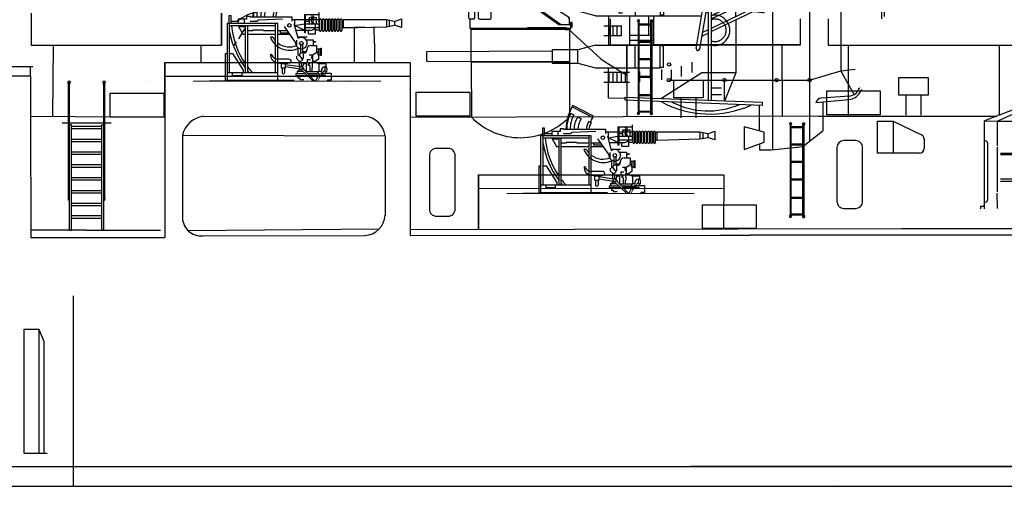
# Model space of a CAD drawing. Extents: x 11101 to 19851, y -12870 to -10052.
# Drawn here: x 11421 to 11481, y -11679 to -11650 of the extents above; entities that cross this region are included whole.
import ezdxf

# ---------------------------------------------------------------- set-up
doc = ezdxf.new("R2010")
doc.units = 0
doc.linetypes.add('HIDDEN2', pattern=[4.7625, 3.175, -1.5875])
doc.layers.get('0').update_dxf_attribs({"linetype": 'CONTINUOUS'})
doc.layers.add('1', color=7, linetype='CONTINUOUS')

# ---------------------------------------------------------------- blocks, each defined once
blk = doc.blocks.new('BLK46', base_point=(183.743, 67.535))
at = {"layer": '1', "color": 7, "linetype": 'Continuous'}
for p, q in [((182.011, 75.021), (182.011, 76.401)), ((182.011, 76.401), (183.236, 75.96)), ((182.952, 76.062), (182.952, 76.419)), ((182.952, 76.419), (183.676, 76.419)), ((183.236, 75.96), (183.236, 75.347)), ((183.676, 76.419), (185.602, 76.206)), ((183.743, 76.412), (183.743, 58.659)), ((185.602, 76.206), (186.837, 75.245)), ((186.009, 75.89), (186.009, 59.181)), ((183.236, 75.347), (182.011, 75.021)), ((182.952, 75.272), (182.952, 73.706)), ((186.837, 75.245), (186.837, 73.491)), ((183.114, 73.712), (174.728, 73.389)), ((174.736, 73.189), (183.122, 73.512)), ((181.505, 71.704), (180.803, 73.435)), ((180.803, 73.435), (180.803, 72.152)), ((183.122, 73.512), (183.114, 73.712)), ((186.402, 73.534), (188.41, 73.338)), ((174.732, 73.289), (173.724, 73.25)), ((173.724, 73.25), (173.724, 71.451)), ((174.728, 73.389), (174.736, 73.189)), ((179.42, 71.704), (176.958, 73.274)), ((179.822, 61.686), (179.822, 73.385)), ((180.022, 61.678), (180.022, 73.393)), ((180.022, 73.037), (180.627, 73.037)), ((188.442, 73.134), (186.714, 73.255)), ((188.735, 73.027), (187.911, 71.579)), ((175, 72.301), (173.442, 72.301)), ((173.759, 72.301), (173.759, 71.701)), ((174.009, 72.301), (174.009, 71.701)), ((174.259, 72.301), (174.259, 71.701)), ((174.509, 72.301), (174.509, 71.701)), ((174.759, 72.301), (174.759, 71.701)), ((175.637, 72.265), (175.637, 71.635)), ((180.022, 72.625), (180.627, 72.625)), ((175, 71.701), (173.442, 71.701)), ((176.292, 72.08), (176.292, 71.451)), ((176.981, 72.132), (176.981, 71.503)), ((177.406, 72.152), (186.009, 72.152)), ((177.564, 72.152), (177.564, 71.523)), ((178.189, 71.937), (178.189, 71.308)), ((178.837, 71.687), (178.837, 71.058)), ((181.505, 71.704), (179.42, 71.704)), ((181.505, 67.732), (181.505, 71.704)), ((186.009, 72.152), (187.911, 71.579)), ((170.286, 71.061), (162.62, 71.011)), ((170.286, 70.311), (170.286, 71.111)), ((170.286, 71.111), (171.839, 71.111)), ((171.839, 71.111), (172.922, 71.411)), ((171.839, 71.111), (171.839, 70.311)), ((172.922, 71.411), (176.874, 71.411)), ((175.35, 71.411), (175.35, 70.011)), ((176.874, 71.411), (176.874, 70.011)), ((176.874, 71.361), (177.074, 71.361)), ((177.074, 71.361), (177.074, 70.061)), ((187.911, 71.579), (187.911, 63.492)), ((187.911, 71.579), (188.797, 71.48)), ((162.62, 71.011), (162.62, 70.411)), ((180.483, 70.739), (181.015, 70.739)), ((180.483, 69.452), (180.483, 70.739)), ((181.015, 70.739), (181.015, 69.452)), ((162.62, 70.411), (170.286, 70.361)), ((171.839, 70.311), (170.286, 70.311)), ((172.922, 70.011), (171.839, 70.311)), ((176.874, 70.011), (172.922, 70.011)), ((173.724, 68.235), (173.724, 70.011)), ((175, 68.235), (175, 70.011)), ((176.487, 68.235), (176.487, 70.011)), ((177.074, 70.061), (176.874, 70.061)), ((176.874, 70.011), (179.188, 70.011)), ((173.442, 69.433), (174.509, 69.433)), ((173.759, 69.433), (173.759, 68.833)), ((174.009, 69.433), (174.009, 68.833)), ((174.259, 69.433), (174.259, 68.833)), ((174.509, 69.433), (174.509, 68.833)), ((176.487, 69.733), (175, 69.733)), ((176.487, 69.433), (175, 69.433)), ((176.187, 69.433), (176.187, 68.235)), ((180.022, 69.452), (182.686, 67.342)), ((181.015, 69.452), (180.483, 69.452)), ((173.442, 68.833), (174.509, 68.833)), ((180.022, 69.197), (182.308, 67.386)), ((171.839, 67.935), (172.922, 68.235)), ((172.922, 68.235), (179.449, 68.235)), ((174.576, 68.035), (174.352, 68.035)), ((174.352, 68.035), (174.352, 67.035)), ((175.35, 68.235), (175.35, 66.835)), ((176.874, 68.235), (176.874, 66.835)), ((176.874, 68.185), (177.074, 68.185)), ((177.074, 68.185), (177.074, 66.885)), ((179.42, 67.535), (179.822, 68.08)), ((181.27, 67.507), (180.022, 68.495)), ((180.892, 67.551), (180.022, 68.24)), ((181.505, 67.479), (181.505, 68.019)), ((190.397, 68.474), (190.397, 66.658)), ((190.597, 66.799), (190.597, 68.334)), ((170.286, 67.885), (162.62, 67.835)), ((162.62, 67.835), (162.62, 67.235)), ((170.286, 67.135), (170.286, 67.935)), ((170.286, 67.935), (171.839, 67.935)), ((171.839, 67.935), (171.839, 67.135)), ((179.084, 64.849), (179.515, 67.41)), ((179.822, 67.001), (179.42, 67.535)), ((180.42, 67.606), (180.022, 67.921)), ((183.16, 67.286), (180.42, 67.606)), ((181.924, 67.431), (181.924, 67.691)), ((182.589, 67.774), (182.589, 67.353)), ((182.987, 67.774), (182.987, 67.307)), ((183.532, 67.221), (183.532, 67.774)), ((162.62, 67.235), (170.286, 67.185)), ((171.839, 67.135), (170.286, 67.135)), ((172.922, 66.835), (171.839, 67.135)), ((172.922, 66.835), (179.418, 66.835)), ((173.724, 66.835), (173.724, 65.06)), ((174.352, 67.035), (174.576, 67.035)), ((175, 66.835), (175, 65.06)), ((176.187, 65.638), (176.187, 66.835)), ((176.487, 65.091), (176.487, 66.835)), ((177.074, 66.885), (176.874, 66.885)), ((179.68, 67.189), (179.281, 64.816)), ((180.022, 67.097), (180.531, 67.341)), ((180.022, 66.875), (180.904, 67.298)), ((181.276, 67.255), (180.022, 66.653)), ((180.022, 66.099), (182.206, 67.147)), ((182.578, 67.103), (180.022, 65.877)), ((183.146, 67.037), (180.531, 67.341)), ((181.505, 66.81), (181.505, 67.228)), ((173.442, 66.238), (174.509, 66.238)), ((173.759, 65.638), (173.759, 66.238)), ((174.009, 65.638), (174.009, 66.238)), ((174.259, 65.638), (174.259, 66.238)), ((174.509, 65.638), (174.509, 66.238)), ((181.505, 66.588), (181.505, 63.366)), ((173.442, 65.638), (174.509, 65.638)), ((176.487, 65.638), (175, 65.638)), ((179.822, 65.781), (179.41, 65.583)), ((179.451, 65.825), (179.822, 66.003)), ((172.922, 65.06), (171.839, 64.76)), ((172.922, 65.06), (179.119, 65.06)), ((176.487, 65.338), (175, 65.338)), ((175.35, 63.66), (175.35, 65.06)), ((176.874, 63.66), (176.874, 65.06)), ((177.074, 65.01), (176.874, 65.01)), ((177.074, 63.71), (177.074, 65.01)), ((162.62, 64.66), (170.286, 64.71)), ((162.62, 64.06), (162.62, 64.66)), ((170.286, 64.76), (170.286, 63.96)), ((171.839, 64.76), (170.286, 64.76)), ((171.839, 63.96), (171.839, 64.76)), ((170.286, 64.01), (162.62, 64.06)), ((170.286, 63.96), (171.839, 63.96)), ((171.839, 63.96), (172.922, 63.66)), ((178.837, 63.384), (178.837, 64.013)), ((172.922, 63.66), (176.874, 63.66)), ((175, 63.37), (173.442, 63.37)), ((173.724, 61.821), (173.724, 63.619)), ((173.759, 62.77), (173.759, 63.37)), ((174.009, 62.77), (174.009, 63.37)), ((174.259, 62.77), (174.259, 63.37)), ((174.509, 62.77), (174.509, 63.37)), ((174.759, 62.77), (174.759, 63.37)), ((175.637, 62.806), (175.637, 63.435)), ((176.292, 62.99), (176.292, 63.619)), ((176.874, 63.71), (177.074, 63.71)), ((179.42, 63.366), (176.958, 61.796)), ((176.981, 62.939), (176.981, 63.568)), ((177.564, 62.919), (177.564, 63.548)), ((178.189, 63.134), (178.189, 63.763)), ((181.505, 63.366), (179.42, 63.366)), ((181.505, 63.366), (180.803, 61.635)), ((186.009, 62.919), (187.911, 63.492)), ((187.911, 63.492), (188.797, 63.59)), ((188.735, 62.044), (187.911, 63.492)), ((175, 62.77), (173.442, 62.77)), ((177.406, 62.919), (186.009, 62.919)), ((180.803, 61.635), (180.803, 62.919)), ((180.022, 62.446), (180.627, 62.446)), ((180.022, 62.034), (180.627, 62.034)), ((174.732, 61.782), (173.724, 61.821)), ((174.728, 61.682), (174.736, 61.882)), ((183.114, 61.359), (174.728, 61.682)), ((174.736, 61.882), (183.122, 61.559)), ((183.122, 61.559), (183.114, 61.359)), ((186.402, 61.537), (188.41, 61.733)), ((188.442, 61.937), (186.714, 61.816)), ((186.837, 59.826), (186.837, 61.579)), ((182.952, 59.799), (182.952, 61.365)), ((183.236, 59.724), (182.011, 60.05)), ((182.011, 60.05), (182.011, 58.67)), ((183.236, 59.111), (183.236, 59.724)), ((185.602, 58.865), (186.837, 59.826)), ((182.011, 58.67), (183.236, 59.111)), ((182.952, 59.009), (182.952, 58.652)), ((182.952, 58.652), (183.676, 58.652)), ((183.676, 58.652), (185.602, 58.865))]:
    blk.add_line(p, q, dxfattribs=at)
at = {"layer": '1', "color": 7, "linetype": 'HIDDEN2'}
blk.add_line((180.235, 67.199), (180.235, 67.752), dxfattribs=at)
at = {"layer": '1', "color": 7, "linetype": 'Continuous'}
for centre in [(177.406, 72.152), (180.803, 72.152), (183.994, 72.152), (186.009, 72.152), (177.42, 71.201), (177.42, 63.87), (177.406, 62.919), (180.803, 62.919), (183.994, 62.919), (186.009, 62.919)]:
    blk.add_circle(centre, 0.1, dxfattribs=at)
for centre, radius, start, end in [((179.906, 68.043), 6.187, 65.78936, 118.62149), ((179.815, 69.166), 4.873, 67.18618, 117.22466), ((186.738, 73.596), 0.341, -169.55991, -90), ((188.323, 72.442), 0.9, 33.03322, 84.4278), ((188.374, 72.437), 0.7, 31.70289, 84.4278), ((180.053, 67.535), 10.515, 29.5799, 30.88305), ((179.759, 67.535), 10.612, 28.53649, 29.77275), ((180.209, 65.956), 0.93, -101.59851, 101.59851), ((183.16, 67.161), 0.125, -96.63684, 90), ((179.182, 64.833), 0.1, 170.44192, -9.55808), ((188.323, 62.629), 0.9, -84.4278, -33.03322), ((188.374, 62.634), 0.7, -84.4278, -31.70289), ((179.759, 67.535), 10.612, -29.77275, -28.53649), ((180.053, 67.535), 10.515, -30.88305, -29.5799), ((179.906, 67.028), 6.187, -118.62149, -65.78936), ((179.815, 65.905), 4.873, -117.22466, -67.18618), ((186.738, 61.475), 0.341, 90, 169.55991), ((186.738, 61.475), 0.341, 90, 169.55991)]:
    blk.add_arc(centre, radius, start, end, dxfattribs=at)
at = {"layer": '1', "color": 7, "linetype": 'HIDDEN2'}
blk.add_arc((180.23, 65.959), 0.686, -107.65732, 107.65732, dxfattribs=at)
blk = doc.blocks.new('pa16_2')
at = {"layer": '1', "color": 7, "linetype": 'Continuous'}
for p, q in [((-2.092, 7.549), (-2.192, 7.361)), ((-2.133, 7.469), (-0.881, 6.818)), ((-0.84, 6.898), (-2.092, 7.549)), ((-2.035, 6.973), (-2.222, 7.07)), ((-1.594, 6.743), (-1.787, 6.844)), ((-0.895, 6.792), (-0.84, 6.898)), ((-3.82, 6.163), (-3.958, 6.163)), ((-3.958, 6.163), (-3.958, 5.706)), ((-3.82, 5.706), (-3.82, 6.163)), ((-2.666, 6.126), (-2.873, 6.126)), ((-2.873, 6.126), (-2.873, 5.955)), ((-2.666, 6.092), (-2.666, 6.126)), ((-0.082, 6.092), (-2.666, 6.092)), ((-2.499, 6.092), (-2.5, 6.163)), ((-0.977, 6.508), (-1.108, 6.576)), ((-0.082, 5.837), (-0.082, 6.092)), ((0.655, 6.242), (1.552, 6.242)), ((0.655, 6.242), (0.655, 5.156)), ((0.734, 5.156), (0.734, 6.242)), ((1.399, 6.041), (0.944, 6.041)), ((0.944, 6.041), (0.944, 5.67)), ((1.399, 5.67), (1.399, 6.041)), ((1.552, 5.438), (1.552, 6.365)), ((-0.969, 5.706), (-4.069, 5.706)), ((-4.069, 5.706), (-4.069, 2.211)), ((-3.919, 2.679), (-3.919, 5.706)), ((-1.119, 5.556), (-3.919, 5.556)), ((-3.381, 5.817), (-3.82, 5.817)), ((-2.873, 5.955), (-3.381, 5.955)), ((-3.381, 5.955), (-3.381, 5.706)), ((-3.381, 5.556), (-3.097, 5.046)), ((-2.954, 5.494), (-3.347, 5.494)), ((-3.02, 5.955), (-3.02, 5.706)), ((-2.954, 5.556), (-2.954, 2.679)), ((-2.804, 2.679), (-2.804, 5.556)), ((-2.256, 5.817), (-2.666, 5.817)), ((-2.138, 5.895), (-2.256, 5.817)), ((-0.683, 5.955), (-2.138, 5.895)), ((-1.119, 5.706), (-1.119, 2.679)), ((-0.969, 2.211), (-0.969, 5.706)), ((0.135, 4.527), (-0.564, 5.514)), ((1.591, 5.918), (-0.082, 5.918)), ((0.253, 4.891), (0.035, 5.67)), ((0.06, 5.918), (0.06, 5.58)), ((0.06, 5.58), (0.655, 5.67)), ((0.655, 5.283), (0.06, 5.58)), ((0.944, 5.817), (0.734, 5.817)), ((0.734, 5.67), (1.552, 5.67)), ((1.591, 5.438), (0.734, 5.438)), ((1.316, 5.67), (1.316, 5.046)), ((1.591, 5.273), (1.591, 5.933)), ((1.681, 5.933), (1.681, 5.273)), ((1.771, 5.918), (1.681, 5.918)), ((1.771, 5.273), (1.771, 5.933)), ((1.861, 5.933), (1.861, 5.273)), ((1.951, 5.918), (1.861, 5.918)), ((1.951, 5.273), (1.951, 5.933)), ((2.041, 5.933), (2.041, 5.273)), ((2.131, 5.918), (2.041, 5.918)), ((2.131, 5.273), (2.131, 5.933)), ((2.221, 5.933), (2.221, 5.273)), ((2.311, 5.918), (2.221, 5.918)), ((2.311, 5.273), (2.311, 5.933)), ((2.401, 5.933), (2.401, 5.273)), ((2.491, 5.918), (2.401, 5.918)), ((2.491, 5.273), (2.491, 5.933)), ((2.581, 5.933), (2.581, 5.273)), ((2.671, 5.918), (2.581, 5.918)), ((2.671, 5.273), (2.671, 5.933)), ((2.761, 5.933), (2.761, 5.273)), ((2.852, 5.918), (2.761, 5.918)), ((2.852, 5.273), (2.852, 5.933)), ((2.942, 5.933), (2.942, 5.273)), ((2.942, 5.918), (3.032, 5.918)), ((3.032, 5.438), (2.942, 5.438)), ((5.677, 5.918), (3.032, 5.918)), ((3.032, 5.918), (3.032, 5.438)), ((3.032, 5.438), (5.677, 5.506)), ((6.158, 5.828), (5.677, 5.918)), ((5.677, 5.918), (5.677, 5.506)), ((5.677, 5.506), (6.158, 5.596)), ((5.842, 5.887), (5.842, 5.537)), ((6.158, 5.828), (6.586, 5.978)), ((6.158, 5.828), (6.158, 5.596)), ((6.586, 5.446), (6.158, 5.596)), ((6.586, 5.978), (6.586, 5.446)), ((-3.097, 5.046), (-2.954, 5.046)), ((-2.499, 5.246), (-2.804, 5.246)), ((-2.804, 5.046), (-1.119, 5.046)), ((-1.866, 5.283), (-2.499, 5.283)), ((-2.499, 5.283), (-2.499, 5.246)), ((-1.83, 5.246), (-1.866, 5.283)), ((-1.119, 5.246), (-1.83, 5.246)), ((-1.267, 4.863), (-1.42, 4.863)), ((-0.374, 5.246), (-0.969, 5.246)), ((-0.969, 5.046), (-0.233, 5.046)), ((-0.809, 5.118), (-0.809, 5.246)), ((-0.284, 5.118), (-0.809, 5.118)), ((0.144, 5.283), (1.025, 5.283)), ((0.253, 4.891), (0.807, 4.891)), ((0.253, 4.891), (0.253, 4.778)), ((0.807, 4.855), (0.253, 4.855)), ((0.655, 5.156), (0.734, 5.156)), ((0.807, 4.891), (0.807, 4.855)), ((0.902, 5.046), (0.902, 5.283)), ((1.316, 5.046), (0.902, 5.046)), ((1.591, 5.283), (1.316, 5.283)), ((1.771, 5.283), (1.681, 5.283)), ((1.951, 5.283), (1.861, 5.283)), ((2.131, 5.283), (2.041, 5.283)), ((2.311, 5.283), (2.221, 5.283)), ((2.491, 5.283), (2.401, 5.283)), ((2.671, 5.283), (2.581, 5.283)), ((2.852, 5.283), (2.761, 5.283)), ((0.135, 4.452), (0.135, 4.527)), ((0.195, 4.361), (0.135, 4.452)), ((0.195, 4.286), (0.195, 4.684)), ((0.265, 4.219), (0.265, 3.766)), ((0.412, 4.417), (0.412, 3.9)), ((0.532, 4.417), (0.532, 3.9)), ((0.767, 4.695), (1.188, 4.695)), ((1.047, 4.348), (1.401, 4.348)), ((1.188, 4.695), (1.188, 4.348)), ((1.188, 4.604), (1.345, 4.604)), ((1.345, 4.558), (1.188, 4.558)), ((1.345, 4.604), (1.345, 4.558)), ((1.401, 4.348), (1.401, 3.918)), ((-4.159, 2.211), (-4.159, 3.865)), ((-4.159, 3.865), (-4.069, 3.865)), ((-3.919, 3.865), (-3.733, 3.865)), ((-3.733, 3.865), (-3.075, 2.839)), ((0.177, 3.711), (0.177, 3.564)), ((0.265, 3.766), (0.329, 3.766)), ((0.412, 3.9), (0.329, 3.766)), ((0.329, 3.766), (0.49, 3.564)), ((0.577, 3.9), (0.412, 3.9)), ((0.594, 3.974), (0.532, 3.974)), ((0.687, 3.974), (0.577, 3.974)), ((0.577, 3.9), (0.657, 3.9)), ((0.577, 3.9), (0.577, 3.564)), ((0.807, 4.094), (0.807, 4.108)), ((0.807, 4.094), (0.807, 4.05)), ((1.163, 3.754), (0.94, 3.754)), ((1.51, 3.994), (1.163, 3.754)), ((1.163, 3.754), (1.163, 3.371)), ((1.652, 4.126), (1.401, 4.126)), ((1.51, 4.126), (1.51, 3.772)), ((1.652, 3.772), (1.51, 3.772)), ((1.51, 3.772), (1.51, 3.51)), ((1.652, 3.736), (1.652, 4.187)), ((1.652, 4.187), (1.688, 4.187)), ((1.688, 3.736), (1.652, 3.736)), ((1.688, 4.187), (1.688, 3.736)), ((-0.291, 3.518), (-0.969, 3.518)), ((-0.496, 3.254), (-0.766, 3.254)), ((-0.766, 3.254), (-0.766, 2.988)), ((-0.496, 2.988), (-0.496, 3.254)), ((0.401, 3.05), (-0.496, 3.183)), ((-0.496, 3.061), (0.384, 2.931)), ((-0.141, 3.326), (-0.141, 3.368)), ((0.177, 3.564), (0.383, 3.359)), ((0.329, 3.413), (0.329, 3.061)), ((0.512, 3.447), (0.383, 3.359)), ((0.383, 3.359), (0.461, 3.282)), ((0.461, 3.282), (0.461, 3.072)), ((0.49, 3.564), (0.577, 3.564)), ((0.512, 3.564), (0.512, 3.447)), ((0.552, 2.967), (0.55, 3.132)), ((0.55, 3.132), (0.594, 3.132)), ((0.594, 3.132), (0.594, 3.254)), ((0.594, 3.254), (0.76, 3.254)), ((0.76, 3.254), (0.76, 2.767)), ((1.024, 3.471), (0.831, 3.471)), ((0.831, 3.471), (0.831, 3.31)), ((0.831, 3.31), (0.865, 3.31)), ((0.865, 3.31), (0.981, 3.243)), ((0.981, 3.243), (0.874, 3.181)), ((0.981, 3.12), (0.874, 3.181)), ((0.981, 3.12), (0.981, 2.767)), ((1.309, 3.371), (1.128, 3.371)), ((1.128, 3.371), (1.128, 3.164)), ((1.163, 3.164), (1.128, 3.164)), ((1.163, 2.985), (1.163, 3.164)), ((1.562, 3.205), (1.266, 3.371)), ((1.51, 3.51), (1.309, 3.371)), ((1.562, 3.205), (1.562, 3.257)), ((1.562, 3.257), (1.974, 3.257)), ((1.562, 2.767), (1.562, 3.205)), ((1.974, 3.047), (1.89, 3.047)), ((1.974, 3.257), (1.974, 3.047)), ((-0.969, 2.679), (-4.069, 2.679)), ((-3.733, 2.51), (-3.733, 2.679)), ((-3.174, 2.51), (-3.733, 2.51)), ((-3.174, 2.679), (-3.174, 2.51)), ((-3.075, 2.839), (-3.075, 2.679)), ((-0.766, 2.988), (-0.496, 2.988)), ((-0.706, 2.988), (-0.706, 2.689)), ((-0.556, 2.988), (-0.556, 2.674)), ((0.727, 2.614), (0.127, 2.614)), ((0.127, 2.614), (0.127, 2.529)), ((0.127, 2.529), (0.808, 2.529)), ((0.207, 2.767), (0.408, 2.906)), ((0.581, 2.767), (0.207, 2.767)), ((0.207, 2.767), (0.207, 2.614)), ((0.259, 2.529), (0.259, 2.378)), ((0.552, 2.967), (1.324, 2.161)), ((0.553, 2.98), (0.594, 2.98)), ((0.594, 2.98), (0.594, 2.923)), ((0.743, 2.767), (1.562, 2.767)), ((1.562, 2.614), (0.89, 2.614)), ((1.562, 2.529), (0.971, 2.529)), ((1.128, 2.767), (1.128, 2.985)), ((1.128, 2.985), (1.163, 2.985)), ((1.494, 2.494), (1.324, 2.161)), ((1.488, 2.767), (1.488, 2.614)), ((1.494, 2.494), (1.562, 2.529)), ((1.494, 2.494), (1.601, 2.439)), ((1.7, 2.767), (1.562, 2.767)), ((1.562, 2.614), (1.562, 2.529)), ((1.562, 2.529), (1.634, 2.505)), ((1.929, 2.505), (1.634, 2.505)), ((1.7, 2.66), (1.663, 2.66)), ((1.663, 2.66), (1.663, 2.614)), ((1.663, 2.614), (1.749, 2.614)), ((1.675, 2.555), (1.929, 2.555)), ((1.7, 2.857), (1.7, 2.767)), ((1.893, 2.66), (2.288, 2.66)), ((1.929, 2.555), (1.929, 2.505)), ((2.288, 2.66), (2.288, 2.238)), ((0.024, 2.211), (-4.159, 2.211)), ((0.259, 2.378), (0.372, 2.378)), ((0.372, 2.378), (0.372, 2.285)), ((0.372, 2.285), (0.622, 2.285)), ((2.288, 2.238), (2.1, 2.236))]:
    blk.add_line(p, q, dxfattribs=at)
at = {"layer": '1', "color": 7, "linetype": 'Continuous', "lineweight": 9}
for p, q in [((0.461, 2.889), (1.204, 2.177)), ((1.601, 2.439), (1.478, 2.197)), ((-4.159, 2.211), (-6.136, 2.177)), ((-6.136, 2.177), (-6.136, 2.177)), ((-6.136, 2.177), (5.323, 2.174))]:
    blk.add_line(p, q, dxfattribs=at)
at = {"layer": '1', "color": 7, "linetype": 'Continuous'}
for centre, radius in [((-0.263, 5.586), 0.105), ((0.472, 4.503), 0.105), ((0.461, 2.98), 0.0918)]:
    blk.add_circle(centre, radius, dxfattribs=at)
for centre, radius, start, end in [((0.081, 6.139), 2.581, 151.69213, 179.48091), ((-0.656, 6.166), 1.808, 150.0067, 182.33312), ((-0.681, 6.18), 1.569, 149.67966, 183.22894), ((-0.843, 6.152), 1.17, 143.74586, 182.9206), ((-0.349, 5.998), 1.451, 149.09246, 176.27431), ((0.876, 5.666), 2.098, 147.55646, 155.46904), ((-0.465, 6.111), 0.794, 144.13628, 181.39065), ((-0.17, 6.011), 0.947, 147.7203, 175.08689), ((1.456, 5.881), 0.376, 145.8959, 214.1041), ((1.189, 6.167), 0.087, 120.3808, 239.6192), ((1.549, 5.881), 0.376, 145.8959, 214.1041), ((1.282, 6.167), 0.087, 120.3808, 239.6192), ((1.032, 5.985), 4.841, 185.08917, 214.57926), ((1.025, 5.633), 0.351, 270, 326.06649), ((1.636, 5.933), 0.045, 0, 180), ((1.816, 5.933), 0.045, 0, 180), ((1.996, 5.933), 0.045, 0, 180), ((2.176, 5.933), 0.045, 0, 180), ((2.356, 5.933), 0.045, 0, 180), ((2.536, 5.933), 0.045, 0, 180), ((2.716, 5.933), 0.045, 0, 180), ((2.897, 5.933), 0.045, 0, 180), ((1.328, 6.184), 5.339, 190.64632, 216.68523), ((-0.24, 5.337), 1.272, 201.88744, 293.40316), ((-0.257, 5.423), 1.154, 209.00371, 221.73646), ((0.472, 4.503), 0.352, 218.029, 128.52322), ((1.636, 5.273), 0.045, 180, 0), ((1.816, 5.273), 0.045, 180, 0), ((1.996, 5.273), 0.045, 180, 0), ((2.176, 5.273), 0.045, 180, 0), ((2.356, 5.273), 0.045, 180, 0), ((2.536, 5.273), 0.045, 180, 0), ((2.716, 5.273), 0.045, 180, 0), ((2.897, 5.273), 0.045, 180, 0), ((-0.257, 5.423), 1.154, 231.96275, 293.72204), ((1.047, 4.108), 0.24, 90, 180), ((-1.37, 3.765), 0.0432, 0, 186.23107), ((-0.942, 3.765), 0.471, 180, 254.26342), ((-0.979, 3.887), 0.368, 199.23406, 271.55961), ((0.657, 4.05), 0.15, 270, 0), ((0.687, 4.094), 0.12, 270, 0), ((1.201, 3.65), 0.111, 109.75468, 250.24532), ((1.508, 3.836), 0.0438, 86.70213, 273.29787), ((1.032, 5.985), 4.841, 217.59518, 223.07657), ((-0.63, 4.936), 1.682, 254.84092, 286.88698), ((-0.291, 3.368), 0.15, 0, 90), ((1.89, 2.857), 0.19, 88.9582, 180), ((1.328, 6.184), 5.339, 219.30192, 221.03293), ((-0.631, 2.689), 0.075, 180, 0), ((1.921, 2.317), 0.343, 90, 159.13151), ((1.695, 2.767), 0.106, 270, 337.71394), ((1.881, 2.691), 0.0939, 54.7867, 157.7134), ((2.118, 2.145), 0.0925, 90, 180.33999)]:
    blk.add_arc(centre, radius, start, end, dxfattribs=at)
blk.add_ellipse((1.974, 2.883), major_axis=(0, -0.164), ratio=0.335859, dxfattribs=at)
blk = doc.blocks.new('A$C1234')
at = {"layer": '1', "color": 7, "linetype": 'Continuous'}
for p, q in [((0.002, 3.343), (0, 0.008)), ((0, 0.008), (0.002, 3.343)), ((0.002, 3.343), (14.993, 3.343)), ((14.993, 3.343), (14.991, 0))]:
    blk.add_line(p, q, dxfattribs=at)
blk = doc.blocks.new('A$C14100')
at = {"layer": '1', "color": 7, "linetype": 'Continuous'}
blk.add_blockref('A$C1234', (0, 0), dxfattribs=at)
blk = doc.blocks.new('A$C17199')
at = {"layer": '1', "color": 7, "linetype": 'Continuous'}
blk.add_blockref('A$C14100', (0, 0), dxfattribs=at)
blk = doc.blocks.new('pa5_2')
at = {"layer": '1', "color": 7, "linetype": 'Continuous'}
for p, q in [((-6.444, 8.781), (-6.436, 9.536)), ((-6.436, 9.536), (-1.736, 9.54)), ((-6.411, 8.815), (-6.411, 9.485)), ((-6.411, 9.485), (-1.778, 9.477)), ((-5.728, 8.975), (-5.719, 9.527)), ((-4.813, 9.139), (-5.534, 9.144)), ((-5.534, 9.144), (-5.534, 8.983)), ((-4.817, 8.967), (-4.813, 9.139)), ((-3.869, 9.173), (-3.873, 8.975)), ((-3.81, 9.203), (-3.869, 9.173)), ((-3.198, 9.215), (-3.81, 9.203)), ((-3.169, 9.131), (-3.801, 9.139)), ((-3.801, 9.139), (-3.801, 8.983)), ((-3.738, 8.983), (-3.738, 9.527)), ((-3.131, 9.177), (-3.198, 9.215)), ((-3.165, 8.971), (-3.169, 9.131)), ((-3.097, 9.139), (-3.131, 9.177)), ((-3.101, 8.983), (-3.097, 9.139)), ((-2.018, 9.144), (-2.747, 9.139)), ((-2.747, 9.139), (-2.739, 8.983)), ((-2.01, 8.975), (-2.018, 9.144)), ((-1.778, 9.477), (-1.778, 8.975)), ((-1.736, 9.54), (-1.74, 8.971)), ((0.368, 9.165), (0.373, 8.95)), ((0.371, 9.164), (0.393, 9.188)), ((0.393, 9.188), (0.43, 9.219)), ((0.43, 9.219), (0.492, 9.216)), ((0.435, 9.139), (0.437, 8.958)), ((0.482, 9.139), (0.438, 9.141)), ((0.52, 9.143), (0.482, 9.139)), ((0.492, 9.216), (0.52, 9.183)), ((0.52, 9.183), (0.52, 9.143)), ((1.249, 8.87), (1.314, 9.068)), ((1.314, 9.068), (1.35, 9.08)), ((1.35, 9.08), (1.443, 9.053)), ((1.443, 9.053), (1.462, 9.023)), ((-5.964, 8.967), (-12.034, 6.591)), ((-11.255, 6.579), (-5.993, 8.95)), ((0.751, 8.946), (-5.964, 8.967)), ((-2.667, 8.95), (1.86, 6.509)), ((-1.761, 9.005), (-1.824, 8.971)), ((-1.824, 8.971), (-1.685, 8.941)), ((2.047, 6.382), (-1.761, 9.005)), ((-1.685, 8.941), (3.302, 6.248)), ((1.358, 9.005), (1.316, 8.849)), ((1.438, 8.996), (1.358, 9.005)), ((1.462, 9.023), (1.438, 8.996)), ((2.184, 8.705), (2.078, 8.519)), ((2.229, 8.649), (2.137, 8.492)), ((2.186, 8.704), (2.217, 8.713)), ((2.217, 8.713), (2.266, 8.72)), ((2.269, 8.624), (2.232, 8.649)), ((2.266, 8.72), (2.316, 8.686)), ((2.303, 8.609), (2.269, 8.624)), ((2.324, 8.643), (2.303, 8.609)), ((2.316, 8.686), (2.324, 8.643)), ((0.186, 7.665), (0.303, 7.85)), ((1.624, 7.86), (1.734, 7.862)), ((1.626, 7.816), (1.624, 7.86)), ((1.734, 7.862), (1.746, 7.826)), ((1.746, 7.826), (1.748, 7.719)), ((2.239, 7.847), (2.256, 7.864)), ((2.239, 7.803), (2.239, 7.847)), ((2.256, 7.864), (2.324, 7.858)), ((2.324, 7.858), (2.359, 7.818)), ((4.953, 6.032), (2.362, 8.338)), ((2.922, 8.123), (2.78, 7.962)), ((2.954, 8.059), (2.832, 7.924)), ((2.924, 8.121), (2.956, 8.124)), ((2.956, 8.124), (3.005, 8.121)), ((2.989, 8.026), (2.958, 8.058)), ((3.019, 8.005), (2.989, 8.026)), ((3.005, 8.121), (3.048, 8.077)), ((3.047, 8.034), (3.019, 8.005)), ((3.048, 8.077), (3.047, 8.034)), ((0.33, 7.776), (0.249, 7.642)), ((0.404, 7.749), (0.33, 7.776)), ((0.434, 7.782), (0.404, 7.749)), ((1.679, 7.79), (1.626, 7.816)), ((1.687, 7.668), (1.681, 7.797)), ((1.712, 7.647), (1.687, 7.668)), ((2.328, 7.637), (1.712, 7.647)), ((1.748, 7.719), (2.294, 7.717)), ((2.292, 7.786), (2.239, 7.803)), ((2.294, 7.717), (2.292, 7.786)), ((2.359, 7.658), (2.328, 7.637)), ((2.359, 7.818), (2.359, 7.658)), ((2.45, 7.268), (2.56, 7.27)), ((2.452, 7.224), (2.45, 7.268)), ((2.505, 7.198), (2.452, 7.224)), ((2.56, 7.27), (2.572, 7.234)), ((2.572, 7.234), (2.574, 7.127)), ((3.066, 7.255), (3.082, 7.272)), ((3.066, 7.211), (3.066, 7.255)), ((3.082, 7.272), (3.15, 7.266)), ((3.15, 7.266), (3.186, 7.226)), ((3.186, 7.226), (3.186, 7.065)), ((3.578, 7.548), (3.436, 7.387)), ((3.61, 7.484), (3.488, 7.349)), ((3.58, 7.546), (3.612, 7.548)), ((3.612, 7.548), (3.661, 7.546)), ((3.644, 7.451), (3.613, 7.483)), ((3.675, 7.429), (3.644, 7.451)), ((3.661, 7.546), (3.703, 7.502)), ((3.703, 7.458), (3.675, 7.429)), ((3.703, 7.502), (3.703, 7.458)), ((1.477, 7.218), (1.382, 7.03)), ((1.382, 7.03), (1.397, 6.998)), ((1.397, 6.998), (1.429, 6.983)), ((1.429, 6.983), (1.516, 7.138)), ((1.516, 7.138), (1.567, 7.111)), ((1.567, 7.111), (1.617, 7.138)), ((2.513, 7.076), (2.507, 7.205)), ((2.539, 7.055), (2.513, 7.076)), ((3.154, 7.044), (2.539, 7.055)), ((2.574, 7.127), (3.12, 7.124)), ((3.118, 7.194), (3.066, 7.211)), ((3.12, 7.124), (3.118, 7.194)), ((3.186, 7.065), (3.154, 7.044)), ((3.281, 6.65), (3.39, 6.652)), ((3.283, 6.606), (3.281, 6.65)), ((3.39, 6.652), (3.403, 6.617)), ((3.896, 6.638), (3.913, 6.654)), ((3.896, 6.593), (3.896, 6.638)), ((3.913, 6.654), (3.98, 6.648)), ((3.98, 6.648), (4.016, 6.608)), ((-12.032, 1.222), (-12.034, 6.591)), ((-12.034, 6.591), (-11.255, 6.579)), ((-11.255, 6.579), (-11.258, 5.072)), ((-11.255, 6.579), (0.017, 6.583)), ((0.017, 6.583), (2.047, 6.382)), ((2.047, 6.382), (3.261, 6.258)), ((3.007, 6.178), (2.416, 6.338)), ((3.718, 6.193), (2.887, 6.268)), ((3.414, 6.044), (3.007, 6.178)), ((3.261, 6.258), (4.324, 6.151)), ((3.335, 6.581), (3.283, 6.606)), ((3.344, 6.458), (3.337, 6.587)), ((3.369, 6.437), (3.344, 6.458)), ((3.984, 6.427), (3.369, 6.437)), ((3.403, 6.617), (3.405, 6.509)), ((3.405, 6.509), (3.951, 6.507)), ((4.033, 5.765), (3.414, 6.044)), ((3.949, 6.576), (3.896, 6.593)), ((3.951, 6.507), (3.949, 6.576)), ((4.016, 6.448), (3.984, 6.427)), ((4.016, 6.608), (4.016, 6.448)), ((4.659, 6.298), (6.986, 6.206)), ((4.935, 5.969), (5.018, 6.148)), ((5.06, 6.08), (4.994, 5.931)), ((5.018, 6.148), (5.054, 6.151)), ((5.054, 6.151), (5.143, 6.133)), ((5.215, 6.056), (5.057, 6.083)), ((5.137, 6.056), (5.06, 5.904)), ((5.143, 6.133), (5.2, 6.139)), ((5.2, 6.139), (5.242, 6.121)), ((5.254, 6.08), (5.215, 6.056)), ((5.242, 6.121), (5.254, 6.08)), ((6.986, 6.206), (16.458, 6.109)), ((6.99, 6.201), (6.99, 5.506)), ((16.458, 6.109), (16.833, 6.155)), ((16.833, 6.155), (16.829, 5.535)), ((4.31, 5.655), (4.033, 5.765)), ((4.775, 5.524), (4.31, 5.655)), ((5.101, 5.463), (4.775, 5.524)), ((5.248, 5.764), (5.081, 5.916)), ((5.56, 5.466), (5.101, 5.463)), ((5.126, 5.463), (5.182, 5.261)), ((5.426, 5.261), (5.344, 5.464)), ((6.977, 5.489), (5.578, 5.447)), ((16.449, 5.594), (6.977, 5.489)), ((16.829, 5.535), (16.449, 5.594)), ((-11.857, 5.241), (-11.861, 1.741)), ((-11.267, 4.987), (-11.267, 2.247)), ((-8.152, 5.254), (-8.097, 5.254)), ((-7.071, 5.286), (-7.008, 5.254)), ((-3.161, 5.277), (-3.105, 5.276)), ((-2.079, 5.308), (-2.017, 5.277)), ((2.598, 4.831), (2.572, 4.827)), ((2.619, 4.89), (2.598, 4.831)), ((3.656, 4.857), (3.622, 4.907)), ((3.694, 4.848), (3.656, 4.857)), ((5.182, 5.261), (5.182, 5.194)), ((5.182, 5.194), (5.574, 3.777)), ((5.43, 5.198), (5.426, 5.261)), ((5.86, 3.773), (5.43, 5.198)), ((5.73, 4.899), (5.915, 4.954)), ((5.915, 4.882), (5.759, 4.84)), ((5.915, 4.954), (5.945, 4.941)), ((5.928, 4.84), (5.915, 4.882)), ((5.945, 4.806), (5.928, 4.84)), ((5.945, 4.941), (5.987, 4.916)), ((5.983, 4.819), (5.945, 4.806)), ((6.004, 4.857), (5.983, 4.819)), ((5.987, 4.916), (6.004, 4.857)), ((-11.057, 4.616), (-0.46, 4.619)), ((-0.416, 4.507), (-11.047, 4.515)), ((-0.46, 4.619), (3.096, 4.318)), ((5.194, 4.023), (-0.416, 4.507)), ((3.096, 4.318), (5.194, 4.127)), ((5.188, 4.136), (5.194, 4.023)), ((5.574, 3.777), (5.86, 3.773)), ((5.978, 4.047), (6.164, 4.102)), ((6.164, 4.03), (6.008, 3.988)), ((6.164, 4.102), (6.193, 4.089)), ((6.176, 3.988), (6.164, 4.03)), ((6.193, 3.955), (6.176, 3.988)), ((6.193, 4.089), (6.235, 4.064)), ((6.231, 3.967), (6.193, 3.955)), ((6.252, 4.005), (6.231, 3.967)), ((6.235, 4.064), (6.252, 4.005)), ((-0.216, 3.027), (-11.054, 3.021)), ((5.924, 2.777), (-0.216, 3.027)), ((6.223, 3.183), (6.408, 3.238)), ((6.408, 3.166), (6.252, 3.124)), ((6.408, 3.238), (6.438, 3.225)), ((6.421, 3.124), (6.408, 3.166)), ((6.438, 3.09), (6.421, 3.124)), ((6.438, 3.225), (6.48, 3.2)), ((6.476, 3.103), (6.438, 3.09)), ((6.497, 3.141), (6.476, 3.103)), ((6.48, 3.2), (6.497, 3.141)), ((-11.048, 2.914), (0.046, 2.908)), ((0.046, 2.908), (5.889, 2.682)), ((5.889, 2.682), (5.93, 2.7)), ((5.93, 2.7), (5.924, 2.777)), ((-11.275, 2.163), (-11.258, 1.24)), ((6.472, 2.332), (6.657, 2.386)), ((6.657, 2.315), (6.501, 2.273)), ((6.657, 2.386), (6.687, 2.374)), ((6.67, 2.273), (6.657, 2.315)), ((6.687, 2.239), (6.67, 2.273)), ((6.687, 2.374), (6.729, 2.348)), ((6.724, 2.252), (6.687, 2.239)), ((6.746, 2.289), (6.724, 2.252)), ((6.729, 2.348), (6.746, 2.289)), ((-12.261, 1.223), (-12.266, 1.383)), ((-12.266, 1.383), (-12.059, 1.383)), ((-12.059, 1.383), (-12.063, 1.446)), ((-5.963, 1.23), (-5.955, 0.002))]:
    blk.add_line(p, q, dxfattribs=at)
at = {"layer": '1', "color": 7, "linetype": 'Continuous', "lineweight": 9}
blk.add_line((5.578, 5.447), (6.501, 2.079), dxfattribs=at)
at = {"layer": '1', "color": 7, "linetype": 'Continuous'}
for centre, radius in [((-7.592, 5.242), 0.464), ((-2.6, 5.265), 0.464), ((3.125, 4.816), 0.459)]:
    blk.add_circle(centre, radius, dxfattribs=at)
for centre, radius, start, end in [((0.419, 5.628), 3.335, 54.36891, 84.28036), ((3.571, 4.187), 2.012, 39.37897, 85.79796), ((3.731, 4.061), 2.138, 41.03191, 83.15693), ((4.021, 4.149), 2.025, 40.55352, 81.40796), ((-7.58, 5.254), 0.572, 0, 180), ((-7.583, 5.254), 0.513, 3.5489, 180), ((-2.589, 5.277), 0.572, 0, 180), ((-2.592, 5.276), 0.513, 3.5489, 180), ((-11.986, 5.241), 0.129, 0, 111.86915), ((3.126, 4.84), 0.57, 1.65536, 179.60875), ((3.128, 4.838), 0.509, 7.88368, 174.60268), ((-11.978, 1.748), 0.118, 242.63974, 0)]:
    blk.add_arc(centre, radius, start, end, dxfattribs=at)
blk = doc.blocks.new('pa35_2')
at = {"layer": '1', "color": 7, "linetype": 'Continuous'}
for p, q in [((-1.1, 1.825), (-1.1, 8.944)), ((-1.043, 0), (-1.043, 8.944)), ((1.043, 0), (1.043, 8.944)), ((1.1, 8.944), (1.1, 1.825)), ((-1.504, 6.547), (1.504, 6.547)), ((-0.929, 6.438), (-1.043, 6.438)), ((-0.929, 0), (-0.929, 6.438)), ((-0.929, 6.354), (0.929, 6.354)), ((0.929, 6.182), (-0.929, 6.182)), ((0.929, 0), (0.929, 6.438)), ((0.929, 6.438), (1.043, 6.438)), ((-0.929, 5.555), (0.929, 5.555)), ((0.929, 5.383), (-0.929, 5.383)), ((-0.929, 4.79), (0.929, 4.79)), ((0.929, 4.618), (-0.929, 4.618)), ((-0.929, 3.999), (0.929, 3.999)), ((0.929, 3.828), (-0.929, 3.828)), ((-0.929, 3.214), (0.929, 3.214)), ((0.929, 3.042), (-0.929, 3.042)), ((-0.929, 2.418), (0.929, 2.418)), ((-1.043, 1.825), (-1.1, 1.825)), ((0.929, 2.246), (-0.929, 2.246)), ((1.043, 1.825), (1.1, 1.825)), ((-0.929, 1.642), (0.929, 1.642)), ((0.929, 1.471), (-0.929, 1.471)), ((-0.929, 0.882), (0.929, 0.882)), ((0.929, 0.711), (-0.929, 0.711)), ((-1.043, 0), (-0.929, 0)), ((1.043, 0), (0.929, 0))]:
    blk.add_line(p, q, dxfattribs=at)
for centre in [(-1.071, 9.019), (1.071, 9.019)]:
    blk.add_circle(centre, 0.0286, dxfattribs=at)
for centre, radius, start, end in [((-1.071, 9.019), 0.0809, 290.69278, 249.30722), ((1.071, 9.019), 0.0809, 290.69278, 249.30722), ((-1.088, 2.012), 0.0401, 106.74224, 253.25776), ((-1.088, 1.864), 0.0401, 106.74224, 253.25776), ((1.088, 2.012), 0.0401, 286.74224, 73.25776), ((1.088, 1.864), 0.0401, 286.74224, 73.25776)]:
    blk.add_arc(centre, radius, start, end, dxfattribs=at)
blk = doc.blocks.new('pa33_2')
at = {"layer": '1', "color": 7, "linetype": 'Continuous'}
for p, q in [((-0.357, 5.792), (-0.443, 5.792)), ((-0.443, 5.792), (-0.443, 5.65)), ((-0.414, 5.65), (-0.443, 5.65)), ((-0.414, 5.792), (-0.414, 0)), ((-0.357, 0), (-0.357, 5.792)), ((-0.357, 5.551), (0.357, 5.551)), ((-0.357, 5.494), (0.357, 5.494)), ((0.357, 5.792), (0.443, 5.792)), ((0.357, 0), (0.357, 5.792)), ((0.414, 5.792), (0.414, 0)), ((0.414, 5.65), (0.443, 5.65)), ((0.443, 5.792), (0.443, 5.65)), ((-0.357, 4.494), (0.357, 4.494)), ((-0.357, 4.437), (0.357, 4.437)), ((-0.357, 3.437), (0.357, 3.437)), ((-0.357, 3.38), (0.357, 3.38)), ((-0.357, 2.352), (0.357, 2.352)), ((-0.357, 2.295), (0.357, 2.295)), ((-0.357, 1.235), (0.357, 1.235)), ((-0.357, 1.178), (0.357, 1.178)), ((-0.443, 0), (-0.443, 0.143)), ((-0.414, 0.143), (-0.443, 0.143)), ((-0.357, 0), (-0.443, 0)), ((-0.357, 0.221), (0.357, 0.221)), ((-0.357, 0.164), (0.357, 0.164)), ((0.357, 0), (0.443, 0)), ((0.414, 0.143), (0.443, 0.143)), ((0.443, 0), (0.443, 0.143))]:
    blk.add_line(p, q, dxfattribs=at)
for centre, start, end in [((-0.443, 5.721), 90, 270), ((-0.357, 5.721), 270, 90), ((0.357, 5.721), 90, 270), ((0.443, 5.721), 270, 90), ((-0.443, 0.071), 90, 270), ((-0.357, 0.071), 270, 90), ((0.357, 0.071), 90, 270), ((0.443, 0.071), 270, 90)]:
    blk.add_arc(centre, 0.0286, start, end, dxfattribs=at)
blk = doc.blocks.new('pa27_2')
blk.add_lwpolyline([(-0.357, -2.071), (0.357, -2.071, 0.414214), (0.786, -1.643), (0.786, 1.643, 0.414214), (0.357, 2.071), (-0.357, 2.071, 0.414214), (-0.786, 1.643), (-0.786, -1.643, 0.414214)], format="xyb", close=True)
blk = doc.blocks.new('H_pa32_2')
at = {"layer": '1', "linetype": 'Continuous'}
for p, q in [((-3.073, 4.882), (-3.073, 4.763)), ((-1.757, 5.181), (-2.586, 5.185)), ((-2.405, 5), (-1.331, 5)), ((-1.441, 5), (2.347, 2.29)), ((2.465, 2.29), (-1.331, 5)), ((-3.14, 2.687), (-3.14, 4.705)), ((-3.073, 4.763), (-2.866, 4.763)), ((-2.798, 4.695), (-2.798, 2.688)), ((-2.544, 2.688), (-2.544, 4.695)), ((-1.858, 4.763), (-2.476, 4.763)), ((-1.79, 4.695), (-1.79, 2.688)), ((3, 2.695), (-0.079, 4.72)), ((-3.073, 2.048), (-3.073, 2.619)), ((-2.866, 2.619), (-3.073, 2.619)), ((-2.476, 2.619), (-1.858, 2.619)), ((2.917, 2.695), (3, 2.695)), ((3, 2.29), (3, 2.695)), ((3.1, 2.048), (3.1, 2.432)), ((3.1, 2.432), (3.149, 2.432)), ((3.149, 2.432), (3.149, 2.115)), ((3.1, 2.048), (-3.073, 2.048)), ((-3, 0), (-3, 2.048)), ((3, 1.986), (-3, 1.984)), ((-2.707, 1.984), (-2.92, 1.984)), ((2.347, 2.29), (3.1, 2.29)), ((2.465, 2.29), (3, 2.29)), ((2.746, 1.986), (2.958, 1.986)), ((3, 1.979), (3.1, 2.048)), ((3, 1.979), (3, 0)), ((3.149, 2.115), (3.1, 2.085)), ((3, 0), (-3, 0))]:
    blk.add_line(p, q, dxfattribs=at)
for centre, radius, start, end in [((-2.632, 4.716), 0.471, 84.33586, 159.45758), ((-1.761, 1.887), 3.295, 59.30896, 89.94246), ((-3.061, 4.681), 0.0834, 98.32066, 162.73226), ((-2.866, 4.695), 0.0685, 0, 90), ((-2.476, 4.695), 0.0685, 90, 180), ((-1.858, 4.695), 0.0685, 0, 90), ((-3.073, 2.687), 0.0676, 180, 270), ((-2.866, 2.688), 0.0685, 270, 0), ((-2.476, 2.688), 0.0685, 180, 270), ((-1.858, 2.688), 0.0685, 270, 0)]:
    blk.add_arc(centre, radius, start, end, dxfattribs=at)

msp = doc.modelspace()

# ---------------------------------------------------------------- linework, layer by layer
at = {"layer": '1', "color": 7, "linetype": 'Continuous', "transparency": 33554661}
for p, q in [((11421.655, -11649.731), (11421.655, -11651.687)), ((11433.295, -11649.744), (11433.295, -11651.687)), ((11433.295, -11651.687), (11433.295, -11649.744)), ((11433.295, -11651.687), (11433.295, -11649.744)), ((11457.04, -11650.09), (11457.04, -11651.674)), ((11468.679, -11651.674), (11468.679, -11650.09)), ((11470.383, -11650.09), (11470.383, -11651.687)), ((11421.655, -11651.687), (11433.295, -11651.687)), ((11422.993, -11651.687), (11422.969, -11656.05)), ((11432.024, -11651.687), (11432.024, -11652.753)), ((11457.04, -11651.674), (11468.679, -11651.674)), ((11458.063, -11653.519), (11458.063, -11651.674)), ((11458.063, -11651.674), (11458.072, -11656.059)), ((11468.679, -11651.674), (11459.588, -11651.674)), ((11459.588, -11651.674), (11464.134, -11651.674)), ((11468.679, -11651.674), (11466.407, -11651.674)), ((11466.407, -11651.674), (11467.543, -11651.674)), ((11467.543, -11651.674), (11467.555, -11656.032)), ((11470.383, -11651.687), (11482.023, -11651.687)), ((11471.589, -11651.687), (11471.589, -11656.026)), ((11480.828, -11651.687), (11480.828, -11655.971)), ((11448.555, -11652.718), (11448.565, -11656.086)), ((11448.555, -11652.718), (11454.555, -11652.718)), ((11454.555, -11652.718), (11451.555, -11652.718)), ((11454.555, -11652.718), (11454.562, -11656.069)), ((11456.748, -11652.705), (11458.063, -11653.519)), ((11421.61, -11653.574), (11421.61, -11653.002)), ((11429.835, -11653.579), (11444.826, -11653.587)), ((11429.759, -11654.632), (11429.759, -11656.098)), ((11448.471, -11654.571), (11448.471, -11656.037)), ((11473.561, -11654.482), (11473.561, -11655.947)), ((11421.61, -11656.042), (11421.633, -11663.462)), ((11421.61, -11656.042), (11429.833, -11656.088)), ((11429.833, -11656.088), (11429.833, -11663.462)), ((11444.825, -11656.096), (11444.825, -11663.333)), ((11469.812, -11656.026), (11480.689, -11656.026)), ((11430.906, -11657.201), (11430.906, -11662.134)), ((11430.906, -11657.201), (11443.293, -11657.235)), ((11443.293, -11657.235), (11443.3, -11662.086)), ((11448.997, -11660.443), (11463.988, -11660.451)), ((11465.971, -11661.446), (11465.971, -11662.912)), ((11425.047, -11662.995), (11421.631, -11663.005)), ((11442.911, -11662.948), (11431.259, -11663.035)), ((11444.825, -11662.967), (11474.886, -11662.911)), ((11474.886, -11662.911), (11486.01, -11662.911)), ((11421.633, -11663.462), (11429.833, -11663.462)), ((11432.176, -11663.344), (11442.049, -11663.337)), ((11444.825, -11663.333), (11463.776, -11663.306)), ((11484.626, -11663.306), (11465.589, -11663.306)), ((11424.227, -11667.022), (11424.227, -11678.664)), ((11422.121, -11669.066), (11422.121, -11669.708)), ((11422.121, -11669.066), (11422.425, -11669.813)), ((11422.425, -11669.813), (11422.425, -11676.664)), ((11421.226, -11676.664), (11421.231, -11675.818)), ((11422.636, -11676.664), (11421.226, -11676.664))]:
    msp.add_line(p, q, dxfattribs=at)
at = {"layer": '1', "color": 7, "linetype": 'Continuous'}
for p, q in [((11442.322, -11650.571), (11442.322, -11650.571)), ((11434.702, -11650.692), (11434.322, -11651.304)), ((11442.055, -11650.597), (11440.732, -11650.631)), ((11441.394, -11650.614), (11441.394, -11652.753)), ((11442.055, -11650.597), (11442.055, -11650.597)), ((11442.055, -11650.597), (11442.055, -11650.597)), ((11442.055, -11650.597), (11442.055, -11650.597)), ((11442.055, -11650.597), (11442.055, -11650.597)), ((11442.641, -11651.59), (11442.615, -11650.583)), ((11454.384, -11650.64), (11451.989, -11650.64)), ((11454.514, -11650.732), (11456.485, -11652.531)), ((11434.055, -11651.736), (11434.21, -11651.484)), ((11442.641, -11651.59), (11442.641, -11652.753)), ((11441.466, -11651.959), (11441.466, -11651.959)), ((11429.835, -11652.753), (11429.835, -11652.753)), ((11444.826, -11652.753), (11444.826, -11652.753)), ((11453.55, -11652.673), (11453.55, -11652.673)), ((11456.485, -11652.531), (11456.485, -11652.531)), ((11456.485, -11652.531), (11456.485, -11652.531)), ((11456.485, -11652.531), (11456.485, -11652.531)), ((11456.485, -11652.531), (11456.485, -11652.531)), ((11456.485, -11652.531), (11456.748, -11652.705)), ((11406.598, -11653.002), (11421.769, -11653.002)), ((11406.619, -11653.566), (11421.61, -11653.574)), ((11421.61, -11653.574), (11421.61, -11656.042)), ((11444.826, -11653.239), (11444.826, -11653.239)), ((11428.874, -11653.881), (11428.874, -11653.881)), ((11441.182, -11653.857), (11441.182, -11653.857)), ((11442.925, -11653.857), (11442.925, -11653.857)), ((11460.941, -11653.827), (11462.743, -11653.827)), ((11460.941, -11654.904), (11460.941, -11653.827)), ((11462.743, -11653.827), (11462.743, -11654.904)), ((11474.692, -11653.68), (11476.494, -11653.68)), ((11474.692, -11654.758), (11474.692, -11653.68)), ((11476.494, -11653.68), (11476.494, -11654.758)), ((11426.489, -11656.098), (11426.489, -11654.632)), ((11426.489, -11654.632), (11429.759, -11654.632)), ((11445.201, -11656.037), (11445.201, -11654.571)), ((11445.201, -11654.571), (11448.471, -11654.571)), ((11470.291, -11655.947), (11470.291, -11654.482)), ((11470.291, -11654.482), (11473.561, -11654.482)), ((11476.494, -11654.758), (11474.692, -11654.758)), ((11475.118, -11654.758), (11475.118, -11655.982)), ((11476.068, -11655.982), (11476.068, -11654.758)), ((11462.743, -11654.904), (11460.941, -11654.904)), ((11461.367, -11654.904), (11461.367, -11656.129)), ((11462.316, -11656.129), (11462.316, -11654.904)), ((11473.561, -11655.947), (11470.291, -11655.947)), ((11429.759, -11656.098), (11426.489, -11656.098)), ((11432.189, -11656.059), (11442.049, -11656.044)), ((11432.189, -11656.059), (11432.189, -11656.059)), ((11443.291, -11656.042), (11443.291, -11656.042)), ((11444.825, -11656.096), (11470.818, -11656.023)), ((11448.471, -11656.037), (11445.201, -11656.037)), ((11446.125, -11656.066), (11446.125, -11656.066)), ((11455.5, -11656.035), (11455.5, -11656.035)), ((11473.387, -11658.29), (11473.387, -11656.343)), ((11473.387, -11656.343), (11474.353, -11656.343)), ((11474.353, -11656.343), (11476.079, -11657.173)), ((11474.353, -11656.343), (11474.353, -11658.29)), ((11476.24, -11657.429), (11476.24, -11658.005)), ((11475.956, -11658.29), (11473.387, -11658.29)), ((11462.701, -11662.912), (11462.701, -11661.446)), ((11462.701, -11661.446), (11465.971, -11661.446)), ((11425.047, -11662.995), (11429.564, -11662.995)), ((11465.971, -11662.912), (11462.701, -11662.912)), ((11463.776, -11663.306), (11465.589, -11663.306)), ((11421.231, -11676.315), (11421.231, -11669.066)), ((11421.231, -11669.066), (11422.121, -11669.066)), ((11422.121, -11669.066), (11422.121, -11676.664)), ((11349.796, -11677.451), (11482.188, -11677.451)), ((11482.188, -11677.451), (11461.962, -11677.451)), ((11461.962, -11677.451), (11613.132, -11677.451)), ((11271.183, -11678.664), (11613.132, -11678.664)), ((11470.993, -11678.323), (11470.993, -11678.323))]:
    msp.add_line(p, q, dxfattribs=at)
for centre, radius, start, end in [((11435.791, -11651.976), 2.313, 97.79559, 130.7957), ((11475.956, -11657.429), 0.284, 0, 64.33717), ((11475.956, -11658.005), 0.284, 270, 0)]:
    msp.add_arc(centre, radius, start, end, dxfattribs=at)
at = {"layer": '1', "color": 7, "linetype": 'Continuous', "transparency": 33554661}
for centre, radius, start, end in [((11432.376, -11657.537), 1.508, 97.62596, 167.1546), ((11441.933, -11657.41), 1.371, 7.3183, 85.16836), ((11451.555, -11653.183), 4.167, 224.15282, 316.17189), ((11432.049, -11662.207), 1.145, 176.3885, 276.40024), ((11441.967, -11662.004), 1.336, 273.52043, 356.47248)]:
    msp.add_arc(centre, radius, start, end, dxfattribs=at)

# ---------------------------------------------------------------- block references
at = {"layer": '1', "color": 7, "linetype": 'Continuous'}
for name, p in [('BLK46', (11466.971, -11649.21)), ('pa16_2', (11437.701, -11656.069)), ('A$C17199', (11429.833, -11656.096)), ('pa16_2', (11456.863, -11662.933)), ('A$C17199', (11448.995, -11662.96))]:
    msp.add_blockref(name, p, dxfattribs=at)
at = {"layer": '1', "color": 7, "linetype": 'Continuous', "transparency": 33554661}
for name, p in [('H_pa32_2', (11451.555, -11652.718)), ('pa33_2', (11459.174, -11655.94)), ('pa5_2', (11491.965, -11662.914)), ('pa35_2', (11425.047, -11662.995)), ('pa33_2', (11468.475, -11662.224)), ('pa27_2', (11471.693, -11659.603)), ('pa27_2', (11446.787, -11660.079))]:
    msp.add_blockref(name, p, dxfattribs=at)

doc.saveas('drawing.dxf')
